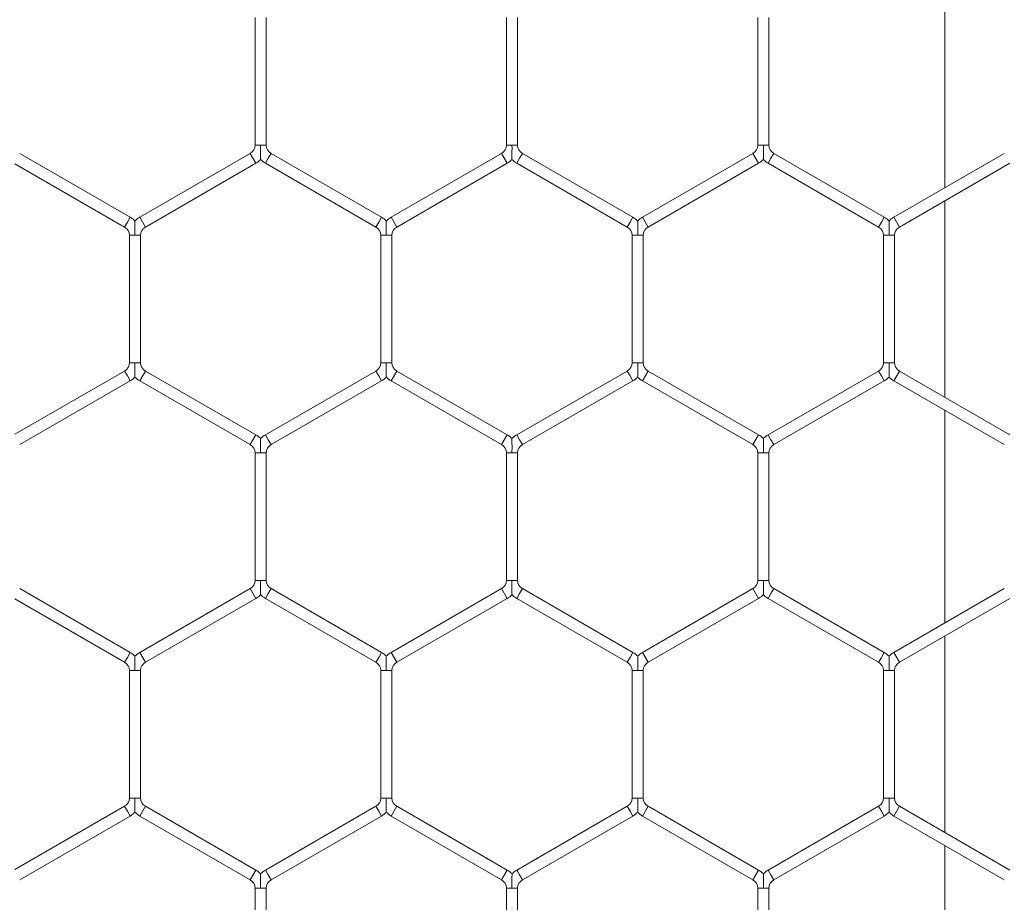
# Model space of a CAD drawing. Units: inches. Extents: x 0.2 to 16.8, y 0.2 to 10.8.
# Drawn here: x 2.3 to 2.4, y 8.3 to 8.4 of the extents above; entities that cross this region are included whole.
import ezdxf

# ---------------------------------------------------------------- set-up
doc = ezdxf.new("R2010")
doc.units = ezdxf.units.IN
doc.header["$MEASUREMENT"] = 0
doc.linetypes.add('SLD-Solid', pattern=[0])

msp = doc.modelspace()

# ---------------------------------------------------------------- linework, layer by layer
at = {"color": 7, "linetype": 'SLD-Solid', "lineweight": 0}
for p, q in [((2.37404673733501, 8.386781311485775), (2.37404673733501, 8.362585204647543)), ((2.295644037672463, 8.381941375736469), (2.295644037672463, 8.367425140396845)), ((2.296929751958178, 8.367425140396845), (2.296929751958178, 8.381941375736469)), ((2.324215466243889, 8.381941375736469), (2.324215466243889, 8.367425140396845)), ((2.325501180529603, 8.367425140396845), (2.325501180529603, 8.381941375736469)), ((2.352786894815316, 8.381941375736469), (2.352786894815316, 8.367425140396847)), ((2.354072609101032, 8.367425140396847), (2.354072609101032, 8.38194137573647)), ((2.296286894815323, 8.367425140396845), (2.295644037672463, 8.367425140396845)), ((2.296929751958178, 8.367425140396845), (2.296286894815323, 8.367425140396845)), ((2.324858323386747, 8.367425140396845), (2.32421546624389, 8.367425140396845)), ((2.325501180529603, 8.367425140396845), (2.324858323386747, 8.367425140396845)), ((2.353429751958177, 8.367425140396847), (2.352786894815318, 8.367425140396845)), ((2.354072609101034, 8.367425140396845), (2.353429751958177, 8.367425140396847)), ((2.28146546624389, 8.359239138365835), (2.268894037672466, 8.366497256035643)), ((2.295108323386746, 8.366497256035649), (2.282536894815316, 8.359239138365837)), ((2.295751180529605, 8.36538379480221), (2.295108323386748, 8.366497256035647)), ((2.297144037672466, 8.365940525418928), (2.296822609101038, 8.36538379480221)), ((2.297465466243894, 8.366497256035647), (2.297144037672466, 8.365940525418928)), ((2.310036894815318, 8.359239138365835), (2.297465466243892, 8.366497256035645)), ((2.323679751958174, 8.366497256035647), (2.311108323386747, 8.359239138365835)), ((2.324322609101033, 8.36538379480221), (2.323679751958176, 8.366497256035647)), ((2.32571546624389, 8.365940525418928), (2.325394037672461, 8.36538379480221)), ((2.326036894815318, 8.366497256035647), (2.32571546624389, 8.365940525418928)), ((2.338608323386747, 8.359239138365835), (2.326036894815318, 8.366497256035649)), ((2.352251180529606, 8.366497256035649), (2.339679751958174, 8.359239138365835)), ((2.352894037672464, 8.365383794802211), (2.352251180529608, 8.366497256035649)), ((2.354286894815316, 8.365940525418928), (2.353965466243887, 8.36538379480221)), ((2.354608323386744, 8.366497256035647), (2.354286894815316, 8.365940525418928)), ((2.367179751958175, 8.359239138365835), (2.354608323386744, 8.366497256035649)), ((2.380822609101032, 8.366497256035649), (2.368251180529602, 8.359239138365837)), ((2.268358323386744, 8.365321935844799), (2.280822609101031, 8.358125677132398)), ((2.283179751958175, 8.3581256771324), (2.295751180529602, 8.365383794802211)), ((2.296822609101036, 8.365383794802208), (2.309394037672459, 8.358125677132398)), ((2.311751180529605, 8.358125677132398), (2.324322609101033, 8.365383794802211)), ((2.325394037672461, 8.365383794802211), (2.337965466243889, 8.358125677132398)), ((2.340322609101033, 8.358125677132398), (2.352894037672463, 8.365383794802211)), ((2.353965466243887, 8.365383794802211), (2.366536894815317, 8.358125677132398)), ((2.368894037672461, 8.3581256771324), (2.38146546624389, 8.365383794802211)), ((2.37404673733501, 8.361100589669626), (2.374046737335012, 8.338778760533154)), ((2.28146546624389, 8.359239138365835), (2.281144037672461, 8.358682407749116)), ((2.283179751958175, 8.3581256771324), (2.282536894815319, 8.359239138365837)), ((2.310036894815318, 8.359239138365835), (2.309715466243889, 8.358682407749114)), ((2.311751180529605, 8.358125677132398), (2.311108323386748, 8.359239138365835)), ((2.338608323386747, 8.359239138365835), (2.338286894815319, 8.358682407749116)), ((2.340322609101033, 8.358125677132398), (2.339679751958176, 8.359239138365835)), ((2.367179751958175, 8.359239138365835), (2.366858323386747, 8.358682407749118)), ((2.368894037672461, 8.3581256771324), (2.368251180529604, 8.359239138365837)), ((2.281144037672461, 8.358682407749116), (2.280822609101033, 8.358125677132398)), ((2.309715466243889, 8.358682407749114), (2.309394037672461, 8.358125677132398)), ((2.338286894815319, 8.358682407749116), (2.337965466243891, 8.358125677132398)), ((2.366858323386747, 8.358682407749118), (2.366536894815319, 8.358125677132398)), ((2.281358323386745, 8.357197792771203), (2.281358323386745, 8.342681557431575)), ((2.282001180529604, 8.357197792771203), (2.281358323386748, 8.3571977927712)), ((2.282644037672463, 8.3571977927712), (2.282001180529604, 8.357197792771203)), ((2.282644037672461, 8.342681557431577), (2.282644037672461, 8.357197792771203)), ((2.309929751958176, 8.3571977927712), (2.309929751958176, 8.342681557431575)), ((2.31057260910103, 8.3571977927712), (2.309929751958176, 8.357197792771201)), ((2.311215466243889, 8.357197792771201), (2.31057260910103, 8.3571977927712)), ((2.31121546624389, 8.342681557431575), (2.31121546624389, 8.3571977927712)), ((2.338501180529603, 8.357197792771203), (2.338501180529603, 8.342681557431575)), ((2.33914403767246, 8.357197792771203), (2.338501180529605, 8.357197792771201)), ((2.339786894815319, 8.357197792771201), (2.33914403767246, 8.357197792771203)), ((2.339786894815319, 8.342681557431575), (2.339786894815319, 8.357197792771203)), ((2.367072609101031, 8.357197792771203), (2.367072609101031, 8.342681557431575)), ((2.367715466243888, 8.357197792771203), (2.367072609101031, 8.357197792771201)), ((2.368358323386746, 8.357197792771201), (2.367715466243888, 8.357197792771203)), ((2.368358323386746, 8.342681557431575), (2.368358323386746, 8.357197792771201)), ((2.282001180529604, 8.342681557431575), (2.281358323386716, 8.342681557431579)), ((2.282644037672497, 8.342681557431574), (2.282001180529604, 8.342681557431575)), ((2.310572609101032, 8.342681557431575), (2.309929751958176, 8.342681557431575)), ((2.31121546624389, 8.342681557431575), (2.310572609101032, 8.342681557431575)), ((2.339144037672464, 8.342681557431575), (2.338501180529605, 8.342681557431575)), ((2.339786894815321, 8.342681557431575), (2.339144037672464, 8.342681557431575)), ((2.36771546624389, 8.342681557431575), (2.367072609101031, 8.342681557431575)), ((2.36835832338675, 8.342681557431577), (2.36771546624389, 8.342681557431575)), ((2.280822609101031, 8.341753673070377), (2.268358323386744, 8.334557414357977)), ((2.281144037672461, 8.341196942453658), (2.280822609101033, 8.341753673070379)), ((2.28146546624389, 8.340640211836941), (2.281144037672461, 8.341196942453658)), ((2.283179751958177, 8.341753673070379), (2.282536894815321, 8.340640211836941)), ((2.295751180529605, 8.334495555400565), (2.283179751958177, 8.341753673070377)), ((2.309394037672461, 8.341753673070379), (2.296822609101032, 8.334495555400565)), ((2.309715466243891, 8.341196942453658), (2.309394037672463, 8.341753673070377)), ((2.31003689481532, 8.34064021183694), (2.309715466243891, 8.341196942453658)), ((2.311751180529605, 8.341753673070379), (2.311108323386748, 8.340640211836941)), ((2.324322609101034, 8.334495555400565), (2.311751180529605, 8.341753673070379)), ((2.337965466243889, 8.341753673070379), (2.32539403767246, 8.334495555400567)), ((2.338286894815319, 8.341196942453658), (2.337965466243891, 8.341753673070379)), ((2.338608323386747, 8.340640211836941), (2.338286894815319, 8.341196942453658)), ((2.340322609101033, 8.341753673070379), (2.339679751958176, 8.340640211836941)), ((2.35289403767246, 8.334495555400567), (2.340322609101033, 8.341753673070379)), ((2.366536894815317, 8.341753673070379), (2.353965466243887, 8.334495555400565)), ((2.366858323386747, 8.341196942453658), (2.366536894815319, 8.341753673070379)), ((2.367179751958175, 8.340640211836941), (2.366858323386747, 8.341196942453658)), ((2.368894037672461, 8.341753673070379), (2.368251180529604, 8.340640211836941)), ((2.381465466243892, 8.334495555400567), (2.368894037672461, 8.34175367307038)), ((2.268894037672462, 8.333382094167128), (2.28146546624389, 8.34064021183694)), ((2.282536894815319, 8.34064021183694), (2.295108323386746, 8.333382094167128)), ((2.29746546624389, 8.333382094167128), (2.310036894815318, 8.340640211836941)), ((2.311108323386748, 8.340640211836941), (2.323679751958176, 8.333382094167128)), ((2.326036894815318, 8.33338209416713), (2.338608323386746, 8.340640211836941)), ((2.339679751958174, 8.340640211836941), (2.352251180529602, 8.33338209416713)), ((2.354608323386746, 8.333382094167128), (2.367179751958173, 8.340640211836941)), ((2.368251180529604, 8.340640211836943), (2.380822609101034, 8.33338209416713)), ((2.374046737335012, 8.337294145555237), (2.374046737335012, 8.313098038717003)), ((2.295751180529605, 8.334495555400565), (2.295108323386748, 8.333382094167128)), ((2.297144037672462, 8.333938824783846), (2.296822609101034, 8.334495555400565)), ((2.324322609101034, 8.334495555400565), (2.323679751958178, 8.333382094167128)), ((2.32571546624389, 8.333938824783848), (2.325394037672461, 8.334495555400567)), ((2.35289403767246, 8.334495555400567), (2.352251180529604, 8.33338209416713)), ((2.354286894815317, 8.333938824783848), (2.353965466243889, 8.334495555400565)), ((2.29746546624389, 8.333382094167128), (2.297144037672462, 8.333938824783846)), ((2.326036894815318, 8.33338209416713), (2.32571546624389, 8.333938824783848)), ((2.354608323386746, 8.333382094167128), (2.354286894815317, 8.333938824783848)), ((2.295644037672461, 8.33245420980593), (2.295644037672461, 8.317937974466306)), ((2.296286894815317, 8.33245420980593), (2.295644037672463, 8.332454209805931)), ((2.296929751958176, 8.332454209805931), (2.296286894815317, 8.33245420980593)), ((2.296929751958176, 8.317937974466306), (2.296929751958176, 8.33245420980593)), ((2.32421546624389, 8.33245420980593), (2.32421546624389, 8.317937974466306)), ((2.324858323386747, 8.33245420980593), (2.32421546624389, 8.33245420980593)), ((2.325501180529606, 8.33245420980593), (2.324858323386747, 8.33245420980593)), ((2.325501180529606, 8.317937974466306), (2.325501180529606, 8.33245420980593)), ((2.352786894815318, 8.332454209805933), (2.352786894815318, 8.317937974466306)), ((2.353429751958175, 8.332454209805933), (2.352786894815318, 8.332454209805931)), ((2.354072609101035, 8.332454209805931), (2.353429751958175, 8.332454209805933)), ((2.354072609101034, 8.317937974466306), (2.354072609101034, 8.332454209805933)), ((2.296286894815319, 8.317937974466306), (2.295644037672463, 8.317937974466306)), ((2.296929751958178, 8.317937974466306), (2.296286894815319, 8.317937974466306)), ((2.324858323386747, 8.317937974466306), (2.324215466243893, 8.317937974466306)), ((2.325501180529606, 8.317937974466306), (2.324858323386747, 8.317937974466306)), ((2.353429751958177, 8.317937974466306), (2.352786894815318, 8.317937974466306)), ((2.354072609101034, 8.317937974466306), (2.353429751958177, 8.317937974466306)), ((2.28146546624389, 8.309751972435297), (2.268894037672466, 8.317010090105105)), ((2.295108323386746, 8.317010090105107), (2.282536894815316, 8.309751972435295)), ((2.295751180529605, 8.315896628871672), (2.295108323386748, 8.317010090105109)), ((2.297144037672464, 8.316453359488388), (2.296822609101036, 8.315896628871672)), ((2.297465466243892, 8.317010090105109), (2.297144037672464, 8.316453359488388)), ((2.31003689481532, 8.309751972435295), (2.297465466243892, 8.317010090105109)), ((2.323679751958176, 8.317010090105109), (2.311108323386744, 8.309751972435295)), ((2.324322609101033, 8.315896628871672), (2.323679751958176, 8.317010090105109)), ((2.325715466243894, 8.316453359488392), (2.325394037672466, 8.315896628871672)), ((2.326036894815322, 8.317010090105109), (2.325715466243894, 8.316453359488392)), ((2.338608323386747, 8.309751972435297), (2.32603689481532, 8.317010090105107)), ((2.352251180529604, 8.317010090105109), (2.339679751958174, 8.309751972435295)), ((2.352894037672463, 8.31589662887167), (2.352251180529606, 8.317010090105107)), ((2.354286894815317, 8.31645335948839), (2.353965466243889, 8.315896628871672)), ((2.354608323386746, 8.317010090105109), (2.354286894815317, 8.31645335948839)), ((2.367179751958175, 8.309751972435297), (2.354608323386746, 8.317010090105109)), ((2.380822609101032, 8.317010090105109), (2.368251180529602, 8.309751972435297)), ((2.268358323386744, 8.315834769914261), (2.280822609101031, 8.30863851120186)), ((2.283179751958175, 8.308638511201858), (2.295751180529605, 8.315896628871672)), ((2.296822609101034, 8.315896628871672), (2.309394037672461, 8.308638511201858)), ((2.311751180529603, 8.308638511201858), (2.324322609101033, 8.315896628871672)), ((2.325394037672464, 8.31589662887167), (2.337965466243889, 8.30863851120186)), ((2.340322609101033, 8.308638511201858), (2.35289403767246, 8.315896628871672)), ((2.353965466243889, 8.315896628871672), (2.366536894815317, 8.30863851120186)), ((2.368894037672461, 8.30863851120186), (2.381465466243888, 8.315896628871672)), ((2.374046737335012, 8.311613423739086), (2.374046737335012, 8.289291594602611)), ((2.28146546624389, 8.309751972435297), (2.281144037672461, 8.309195241818578)), ((2.283179751958175, 8.308638511201858), (2.282536894815319, 8.309751972435295)), ((2.31003689481532, 8.309751972435295), (2.309715466243891, 8.309195241818578)), ((2.311751180529603, 8.308638511201858), (2.311108323386747, 8.309751972435295)), ((2.338608323386747, 8.309751972435297), (2.338286894815319, 8.309195241818578)), ((2.340322609101033, 8.308638511201858), (2.339679751958176, 8.309751972435295)), ((2.367179751958175, 8.309751972435297), (2.366858323386747, 8.309195241818578)), ((2.368894037672461, 8.30863851120186), (2.368251180529604, 8.309751972435297)), ((2.281144037672461, 8.309195241818578), (2.280822609101033, 8.30863851120186)), ((2.309715466243891, 8.309195241818578), (2.309394037672463, 8.308638511201858)), ((2.338286894815319, 8.309195241818578), (2.337965466243891, 8.30863851120186)), ((2.366858323386747, 8.309195241818578), (2.366536894815319, 8.30863851120186)), ((2.281358323386745, 8.30771062684066), (2.281358323386745, 8.293194391501038)), ((2.282001180529606, 8.30771062684066), (2.281358323386748, 8.30771062684066)), ((2.282644037672463, 8.30771062684066), (2.282001180529606, 8.30771062684066)), ((2.282644037672461, 8.293194391501036), (2.282644037672461, 8.30771062684066)), ((2.309929751958176, 8.30771062684066), (2.309929751958176, 8.293194391501036)), ((2.310572609101032, 8.30771062684066), (2.309929751958176, 8.307710626840663)), ((2.311215466243893, 8.30771062684066), (2.310572609101032, 8.30771062684066)), ((2.31121546624389, 8.293194391501038), (2.31121546624389, 8.30771062684066)), ((2.338501180529603, 8.307710626840661), (2.338501180529603, 8.293194391501036)), ((2.339144037672464, 8.307710626840661), (2.338501180529605, 8.30771062684066)), ((2.339786894815317, 8.307710626840661), (2.339144037672464, 8.307710626840661)), ((2.339786894815319, 8.293194391501038), (2.339786894815319, 8.307710626840661)), ((2.367072609101031, 8.307710626840661), (2.367072609101031, 8.293194391501036)), ((2.367715466243892, 8.307710626840661), (2.367072609101035, 8.30771062684066)), ((2.368358323386748, 8.30771062684066), (2.367715466243892, 8.307710626840661)), ((2.368358323386746, 8.293194391501038), (2.368358323386746, 8.307710626840661)), ((2.282001180529606, 8.293194391501038), (2.281358323386748, 8.293194391501036)), ((2.282644037672463, 8.293194391501036), (2.282001180529606, 8.293194391501038)), ((2.310572609101034, 8.293194391501036), (2.309929751958177, 8.293194391501036)), ((2.31121546624389, 8.293194391501036), (2.310572609101034, 8.293194391501036)), ((2.33914403767246, 8.293194391501036), (2.338501180529605, 8.293194391501038)), ((2.339786894815321, 8.293194391501038), (2.33914403767246, 8.293194391501036)), ((2.36771546624389, 8.293194391501036), (2.367072609101035, 8.293194391501038)), ((2.368358323386748, 8.293194391501038), (2.36771546624389, 8.293194391501036)), ((2.280822609101031, 8.292266507139837), (2.268358323386744, 8.285070248427436)), ((2.281144037672459, 8.291709776523119), (2.280822609101031, 8.29226650713984)), ((2.281465466243888, 8.291153045906402), (2.281144037672459, 8.291709776523119)), ((2.283179751958175, 8.29226650713984), (2.282536894815319, 8.291153045906402)), ((2.295751180529605, 8.285008389470024), (2.283179751958175, 8.292266507139837)), ((2.309394037672461, 8.292266507139837), (2.296822609101034, 8.285008389470025)), ((2.309715466243889, 8.29170977652312), (2.309394037672461, 8.29226650713984)), ((2.310036894815318, 8.291153045906402), (2.309715466243889, 8.29170977652312)), ((2.311751180529605, 8.292266507139837), (2.311108323386748, 8.2911530459064)), ((2.324322609101033, 8.285008389470025), (2.311751180529605, 8.292266507139837)), ((2.337965466243889, 8.29226650713984), (2.32539403767246, 8.285008389470025)), ((2.338286894815319, 8.291709776523119), (2.337965466243891, 8.29226650713984)), ((2.338608323386747, 8.291153045906402), (2.338286894815319, 8.291709776523119)), ((2.340322609101033, 8.29226650713984), (2.339679751958176, 8.291153045906402)), ((2.352894037672463, 8.285008389470025), (2.340322609101033, 8.29226650713984)), ((2.366536894815317, 8.29226650713984), (2.353965466243887, 8.285008389470025)), ((2.366858323386747, 8.291709776523119), (2.366536894815319, 8.29226650713984)), ((2.367179751958175, 8.291153045906402), (2.366858323386747, 8.291709776523119)), ((2.368894037672461, 8.29226650713984), (2.368251180529604, 8.291153045906402)), ((2.38146546624389, 8.285008389470025), (2.368894037672461, 8.29226650713984)), ((2.26889403767246, 8.283894928236586), (2.281465466243888, 8.2911530459064)), ((2.282536894815316, 8.2911530459064), (2.295108323386746, 8.283894928236588)), ((2.297465466243892, 8.283894928236588), (2.310036894815318, 8.2911530459064)), ((2.311108323386747, 8.2911530459064), (2.323679751958174, 8.283894928236588)), ((2.326036894815318, 8.283894928236588), (2.338608323386747, 8.291153045906402)), ((2.339679751958176, 8.291153045906402), (2.352251180529604, 8.28389492823659)), ((2.354608323386746, 8.28389492823659), (2.367179751958173, 8.291153045906402)), ((2.368251180529604, 8.291153045906402), (2.380822609101032, 8.283894928236588)), ((2.374046737335012, 8.287806979624696), (2.374046737335012, 8.263610872786463)), ((2.295751180529605, 8.285008389470024), (2.295108323386748, 8.283894928236588)), ((2.297144037672464, 8.284451658853307), (2.296822609101036, 8.285008389470025)), ((2.324322609101033, 8.285008389470025), (2.323679751958176, 8.283894928236588)), ((2.32571546624389, 8.284451658853309), (2.325394037672461, 8.285008389470025)), ((2.352894037672463, 8.285008389470025), (2.352251180529606, 8.28389492823659)), ((2.354286894815317, 8.284451658853309), (2.353965466243889, 8.285008389470025)), ((2.297465466243892, 8.283894928236588), (2.297144037672464, 8.284451658853307)), ((2.326036894815318, 8.283894928236588), (2.32571546624389, 8.284451658853309)), ((2.354608323386746, 8.28389492823659), (2.354286894815317, 8.284451658853309)), ((2.295644037672463, 8.28296704387539), (2.295644037672463, 8.268450808535766)), ((2.296286894815319, 8.28296704387539), (2.295644037672463, 8.28296704387539)), ((2.296929751958176, 8.28296704387539), (2.296286894815319, 8.28296704387539)), ((2.296929751958178, 8.268450808535766), (2.296929751958178, 8.28296704387539)), ((2.324215466243889, 8.28296704387539), (2.324215466243889, 8.268450808535766)), ((2.324858323386747, 8.28296704387539), (2.324215466243893, 8.282967043875392)), ((2.325501180529606, 8.282967043875392), (2.324858323386747, 8.28296704387539)), ((2.325501180529603, 8.268450808535766), (2.325501180529603, 8.282967043875392)), ((2.352786894815321, 8.282967043875392), (2.352786894815321, 8.268450808535768)), ((2.353429751958177, 8.282967043875392), (2.352786894815322, 8.28296704387539)), ((2.354072609101035, 8.28296704387539), (2.353429751958177, 8.282967043875392)), ((2.354072609101035, 8.268450808535768), (2.354072609101035, 8.282967043875392))]:
    msp.add_line(p, q, dxfattribs=at)
for centre, radius, start, end in [((2.294572609101034, 8.367425140396845), 0.00107142857142837, 299.9999999998986, 0), ((2.298001180529605, 8.367425140396845), 0.001071428571429909, 180, 240.0000000001505), ((2.323144037672462, 8.367425140396845), 0.001071428571426836, 299.9999999999255, 0), ((2.326572609101036, 8.367425140396845), 0.00107142857142883, 180, 239.9999999998705), ((2.351715466243891, 8.367425140396845), 0.00107142857142772, 300.0000000000284, 0), ((2.355144037672461, 8.367425140396845), 0.001071428571429056, 180, 239.9999999998499), ((2.294572609101034, 8.367425140396845), 0.002357142857143532, 299.9999999999801, 316.8017009702036), ((2.298001180529605, 8.367425140396845), 0.002357142857144182, 223.223744559572, 240.0000000000804), ((2.323144037672462, 8.367425140396845), 0.002357142857141993, 300.0000000000017, 316.8017009702036), ((2.326572609101036, 8.367425140396845), 0.002357142857144879, 223.2237445595109, 239.9999999998784), ((2.351715466243891, 8.367425140396845), 0.002357142857142881, 300.0000000000392, 316.8017009702036), ((2.355144037672461, 8.367425140396845), 0.002357142857143991, 223.2237445595646, 239.9999999999158), ((2.280286894815321, 8.3571977927712), 0.002357142857143071, 43.22515914181441, 60.00000000012641), ((2.28371546624389, 8.357197792771201), 0.002357142857144087, 119.9999999999793, 136.7954293317409), ((2.308858323386749, 8.357197792771201), 0.002357142857145144, 43.22515914182369, 60.00000000004226), ((2.312286894815318, 8.3571977927712), 0.002357142857146844, 119.9999999999362, 136.7954293316854), ((2.337429751958176, 8.357197792771201), 0.00235714285714507, 43.22515914184587, 60.00000000004226), ((2.340858323386749, 8.357197792771203), 0.002357142857145529, 120.0000000000635, 136.7954293318019), ((2.366001180529604, 8.3571977927712), 0.00235714285714539, 43.22515914187734, 60.00000000004226), ((2.369429751958175, 8.357197792771201), 0.002357142857145958, 119.9999999999951, 136.7954293317409), ((2.280286894815321, 8.3571977927712), 0.00107142857142837, 0, 60.00000000010223), ((2.28371546624389, 8.357197792771201), 0.001071428571429056, 120.0000000000481, 180.0000000000958), ((2.308858323386749, 8.357197792771201), 0.001071428571430797, 0, 60.00000000006746), ((2.312286894815318, 8.3571977927712), 0.001071428571432335, 119.9999999998851, 179.999999999905), ((2.337429751958176, 8.357197792771201), 0.001071428571431019, 0, 60.00000000004689), ((2.340858323386749, 8.357197792771203), 0.001071428571430388, 120.0000000000829, 180.0000000000958), ((2.366001180529604, 8.3571977927712), 0.001071428571430797, 9.499256648633406e-11, 60.00000000006746), ((2.369429751958175, 8.357197792771201), 0.001071428571431685, 120.0000000000148, 180), ((2.280286894815319, 8.342681557431577), 0.00107142857142837, 299.9999999998986, 9.499256648653093e-11), ((2.28371546624389, 8.342681557431575), 0.001071428571429056, 180.0000000000958, 239.9999999999527), ((2.308858323386747, 8.342681557431575), 0.00107142857142772, 300.0000000000284, 0), ((2.312286894815319, 8.342681557431575), 0.001071428571429056, 180, 239.9999999999733), ((2.337429751958179, 8.342681557431577), 0.00107142857142837, 299.9999999998986, 359.9999999999058), ((2.340858323386747, 8.342681557431575), 0.001071428571428612, 180, 239.9999999999527), ((2.366001180529607, 8.342681557431575), 0.001071428571426836, 299.9999999999255, 0), ((2.369429751958177, 8.342681557431575), 0.001071428571429056, 179.999999999905, 239.999999999891), ((2.280286894815319, 8.342681557431577), 0.002357142857143345, 299.9999999999428, 316.8017009701795), ((2.28371546624389, 8.342681557431575), 0.002357142857143532, 223.223744559572, 240.0000000000215), ((2.308858323386747, 8.342681557431575), 0.002357142857141993, 300.0000000000017, 316.8017009702036), ((2.312286894815319, 8.342681557431575), 0.002357142857142881, 223.2237445595405, 239.9999999999625), ((2.337429751958179, 8.342681557431577), 0.002357142857141727, 299.999999999896, 316.8017009701426), ((2.340858323386747, 8.342681557431575), 0.002357142857143518, 223.223744559572, 239.9999999999531), ((2.366001180529607, 8.342681557431575), 0.002357142857142421, 299.9999999999334, 316.8017009702036), ((2.369429751958177, 8.342681557431575), 0.002357142857143991, 223.223744559572, 239.9999999999158), ((2.294572609101034, 8.332454209805931), 0.002357142857141993, 43.22515914178295, 59.99999999999908), ((2.298001180529605, 8.33245420980593), 0.00235714285714618, 120.0000000000045, 136.7954293317168), ((2.323144037672462, 8.332454209805931), 0.002357142857144251, 43.22515914178484, 59.99999999996169), ((2.326572609101032, 8.33245420980593), 0.002357142857147496, 119.9999999999736, 136.7954293317094), ((2.351715466243889, 8.332454209805931), 0.00235714285714507, 43.22515914184587, 60.00000000004226), ((2.355144037672461, 8.332454209805931), 0.002357142857146402, 120.0000000000138, 136.7954293317778), ((2.294572609101034, 8.332454209805931), 0.001071428571426836, 0, 60.00000000005473), ((2.298001180529605, 8.33245420980593), 0.001071428571432129, 120.0000000000559, 179.999999999905), ((2.323144037672462, 8.332454209805931), 0.001071428571429259, 359.9999999999058, 60.00000000001995), ((2.326572609101032, 8.33245420980593), 0.001071428571431685, 120.0000000000148, 180), ((2.351715466243889, 8.332454209805931), 0.001071428571431019, 0, 60.00000000004689), ((2.355144037672461, 8.332454209805931), 0.001071428571431277, 120.0000000001035, 180), ((2.294572609101034, 8.317937974466306), 0.001071428571429259, 299.9999999999808, 0), ((2.298001180529607, 8.317937974466306), 0.001071428571429056, 180, 239.9999999999733), ((2.323144037672462, 8.317937974466306), 0.001071428571429259, 299.9999999999808, 0), ((2.326572609101036, 8.317937974466306), 0.001071428571428612, 180, 239.9999999999733), ((2.351715466243889, 8.317937974466306), 0.001071428571427942, 300.0000000000489, 0), ((2.355144037672462, 8.317937974466306), 0.001071428571428612, 180, 239.999999999891), ((2.294572609101034, 8.317937974466306), 0.002357142857143532, 299.9999999999801, 316.8017009702036), ((2.298001180529607, 8.317937974466306), 0.002357142857143518, 223.223744559572, 239.9999999999999), ((2.323144037672462, 8.317937974466306), 0.002357142857141993, 300.0000000000017, 316.8017009702036), ((2.326572609101036, 8.317937974466306), 0.002357142857143596, 223.2237445595109, 239.9999999999625), ((2.351715466243889, 8.317937974466306), 0.002357142857142129, 300.0000000000017, 316.8017009702111), ((2.355144037672462, 8.317937974466306), 0.002357142857143991, 223.2237445595109, 239.9999999999158), ((2.280286894815319, 8.30771062684066), 0.002357142857143358, 43.22515914174598, 60.00000000005808), ((2.283715466243892, 8.30771062684066), 0.002357142857145706, 120.0000000000944, 136.7954293317778), ((2.308858323386749, 8.307710626840661), 0.002357142857143532, 43.22515914179034, 60.00000000002067), ((2.312286894815318, 8.307710626840661), 0.002357142857143195, 120.0000000000477, 136.7954293317798), ((2.337429751958176, 8.307710626840663), 0.002357142857142142, 43.22515914171452, 59.99999999999908), ((2.340858323386749, 8.307710626840661), 0.002357142857144166, 120.0000000000851, 136.7954293318019), ((2.366001180529604, 8.307710626840661), 0.002357142857143532, 43.22515914175337, 60.00000000002067), ((2.36942975195818, 8.30771062684066), 0.00235714285714449, 120.0000000000851, 136.7954293318093), ((2.280286894815319, 8.30771062684066), 0.00107142857142837, 0, 60.00000000010223), ((2.283715466243892, 8.30771062684066), 0.001071428571430591, 120.0000000001035, 180), ((2.308858323386749, 8.307710626840661), 0.001071428571426836, 9.499256648653093e-11, 60.0000000000753), ((2.312286894815318, 8.307710626840661), 0.001071428571429056, 120.0000000000276, 180.0000000000958), ((2.337429751958176, 8.307710626840663), 0.001071428571426836, 359.9999999998108, 60.00000000005473), ((2.340858323386749, 8.307710626840661), 0.00107142857142883, 120.0000000001304, 180), ((2.366001180529604, 8.307710626840661), 0.00107142857142837, 359.9999999999058, 60.00000000010223), ((2.36942975195818, 8.30771062684066), 0.001071428571430369, 120.0000000000829, 180), ((2.280286894815321, 8.293194391501036), 0.00107142857142837, 299.9999999998986, 0), ((2.28371546624389, 8.293194391501036), 0.001071428571429056, 180, 239.9999999999527), ((2.308858323386747, 8.293194391501036), 0.001071428571429259, 299.9999999999808, 0), ((2.312286894815318, 8.293194391501036), 0.001071428571429259, 180, 240.0000000000208), ((2.337429751958176, 8.293194391501036), 0.00107142857142948, 300.0000000000014, 9.499256648653093e-11), ((2.340858323386747, 8.293194391501036), 0.001071428571428612, 179.999999999905, 239.9999999999527), ((2.366001180529604, 8.293194391501036), 0.001071428571429259, 299.9999999999808, 9.499256648653093e-11), ((2.369429751958175, 8.293194391501036), 0.001071428571428612, 179.999999999905, 239.9999999999938), ((2.280286894815321, 8.293194391501036), 0.002357142857143071, 299.9999999998744, 316.8017009702036), ((2.28371546624389, 8.293194391501036), 0.002357142857144642, 223.223744559572, 239.9999999999748), ((2.308858323386747, 8.293194391501036), 0.002357142857143532, 299.9999999999801, 316.8017009702406), ((2.312286894815318, 8.293194391501036), 0.002357142857143532, 223.223744559572, 240.0000000000215), ((2.337429751958176, 8.293194391501036), 0.002357142857143532, 299.9999999999801, 316.8017009702111), ((2.340858323386747, 8.293194391501036), 0.002357142857143518, 223.223744559572, 239.9999999999531), ((2.366001180529604, 8.293194391501036), 0.002357142857143532, 299.9999999999801, 316.8017009702036), ((2.369429751958175, 8.293194391501036), 0.002357142857143195, 223.2237445595794, 239.9999999999625), ((2.294572609101034, 8.28296704387539), 0.002357142857143532, 43.22515914178295, 60.00000000002067), ((2.298001180529607, 8.282967043875392), 0.00235714285714449, 120.0000000000383, 136.7954293318093), ((2.323144037672462, 8.28296704387539), 0.002357142857143532, 43.22515914179034, 60.00000000002067), ((2.326572609101036, 8.282967043875392), 0.002357142857142453, 120.0000000001067, 136.7954293318649), ((2.351715466243889, 8.282967043875392), 0.002357142857143358, 43.22515914174598, 59.99999999995234), ((2.355144037672462, 8.282967043875392), 0.002357142857144166, 120.0000000000851, 136.7954293318019), ((2.294572609101034, 8.28296704387539), 0.001071428571429259, 0, 60.00000000001995), ((2.298001180529607, 8.282967043875392), 0.001071428571429056, 120.0000000000276, 180.0000000000958), ((2.323144037672462, 8.28296704387539), 0.001071428571428148, 9.499256648653093e-11, 60.00000000012279), ((2.326572609101036, 8.282967043875392), 0.00107142857142883, 120.0000000001304, 180), ((2.351715466243889, 8.282967043875392), 0.001071428571427942, 359.9999999999058, 59.9999999999519), ((2.355144037672462, 8.282967043875392), 0.001071428571428612, 120.0000000001098, 180.0000000000958)]:
    msp.add_arc(centre, radius, start, end, dxfattribs=at)
for points, knots in [([(2.296286894815323, 8.367425140396845), (2.296286894815323, 8.367404443910178), (2.296286894815315, 8.367123710882145), (2.296286894815317, 8.366735829502902), (2.296286894815321, 8.366275323934678), (2.296286894815317, 8.36602705565753), (2.296286894815325, 8.365873875010644), (2.296286894815317, 8.365807460745051), (2.296286894815319, 8.36581312411645), (2.296286894815319, 8.365814716893468)], [0, 0, 0, 0, 0.03240039192464709, 0.4394881257465373, 0.6022717232730956, 0.7665480565697386, 0.863760884546819, 0.9616838598639015, 1, 1, 1, 1]), ([(2.324858323386747, 8.367425140396845), (2.324858323386747, 8.367404443908587), (2.324858323386753, 8.367123710858968), (2.324858323386747, 8.366735830653814), (2.324858323386745, 8.366275322408896), (2.324858323386745, 8.3660270605463), (2.324858323386747, 8.365873864776944), (2.324858323386749, 8.365807429919258), (2.324858323386747, 8.365813117851232), (2.324858323386747, 8.365814723853909)], [0, 0, 0, 0, 0.03239356086320743, 0.4393954672867018, 0.6021447447116547, 0.7663864431889598, 0.8635787755245025, 0.9614811054787473, 1, 1, 1, 1]), ([(2.353429751958177, 8.367425140396847), (2.353429751958177, 8.367404443908589), (2.353429751958161, 8.36712371085897), (2.353429751958183, 8.366735830653814), (2.353429751958171, 8.366275322408896), (2.353429751958183, 8.366027060546303), (2.353429751958173, 8.365873864776944), (2.353429751958175, 8.365807429919258), (2.353429751958177, 8.365813117851232), (2.353429751958177, 8.365814723853909)], [0, 0, 0, 0, 0.03239356086422472, 0.4393954672879573, 0.6021447447122814, 0.7663864431891222, 0.8635787755243627, 0.9614811054785724, 1, 1, 1, 1]), ([(2.282001180529604, 8.357197792771203), (2.282001180529606, 8.357218490293327), (2.282001180529618, 8.357509300438855), (2.282001180529614, 8.35793559351304), (2.282001180529592, 8.35841317949492), (2.282001180529612, 8.358643117844997), (2.2820011805296, 8.358757512558576), (2.282001180529604, 8.358812461407675), (2.282001180529602, 8.358809365269265), (2.282001180529606, 8.358808213078635)], [0, 0, 0, 0, 0.03240320711275552, 0.4552806523503554, 0.6631319816595931, 0.7929281146745794, 0.8762490431796576, 0.9539475715046866, 1, 1, 1, 1]), ([(2.31057260910103, 8.3571977927712), (2.310572609101032, 8.357218490293327), (2.310572609101042, 8.357509300438856), (2.310572609101026, 8.357935593513048), (2.310572609101032, 8.358413179494926), (2.310572609101036, 8.358643117845004), (2.31057260910103, 8.358757512558576), (2.310572609101036, 8.358812461407682), (2.310572609101034, 8.358809365269268), (2.310572609101032, 8.358808213078639)], [0, 0, 0, 0, 0.03240320711322729, 0.4552806523548903, 0.6631319816621489, 0.7929281146765633, 0.876249043181901, 0.953947571506645, 1, 1, 1, 1]), ([(2.33914403767246, 8.357197792771203), (2.339144037672462, 8.357218490293144), (2.339144037672468, 8.357509300436108), (2.339144037672462, 8.357935593664058), (2.33914403767246, 8.358413179283463), (2.339144037672464, 8.358643118251033), (2.339144037672462, 8.35875751164667), (2.339144037672464, 8.358812457244115), (2.339144037672462, 8.358809363228483), (2.33914403767246, 8.358808212231045)], [0, 0, 0, 0, 0.03240403929231107, 0.4552923448926853, 0.6631490122474897, 0.7929484786917832, 0.8762715470486977, 0.9539720708315765, 1, 1, 1, 1]), ([(2.367715466243888, 8.357197792771203), (2.367715466243888, 8.357218490293146), (2.36771546624389, 8.35750930043611), (2.367715466243892, 8.35793559366406), (2.36771546624389, 8.358413179283462), (2.367715466243888, 8.358643118251033), (2.367715466243888, 8.358757511646669), (2.367715466243892, 8.358812457244115), (2.36771546624389, 8.358809363228483), (2.36771546624389, 8.358808212231045)], [0, 0, 0, 0, 0.03240403929311268, 0.4552923448931783, 0.6631490122474736, 0.79294847869145, 0.8762715470486788, 0.953972070831361, 1, 1, 1, 1]), ([(2.282001180529606, 8.341071133928198), (2.282001180529604, 8.341069977235229), (2.282001180529602, 8.341066873093137), (2.282001180529604, 8.341121834209462), (2.282001180529604, 8.341236233887107), (2.282001180529604, 8.341466169911367), (2.282001180529614, 8.341943757258527), (2.28200118052958, 8.34237004975357), (2.282001180529602, 8.34266085990876), (2.282001180529604, 8.342681557431575)], [0, 0, 0, 0, 0.04614479443284134, 0.1238357996008959, 0.2071486605595754, 0.3369322260689058, 0.5447634301810067, 0.9675999303270445, 1, 1, 1, 1]), ([(2.310572609101032, 8.34107114088864), (2.310572609101032, 8.341069993994642), (2.310572609101032, 8.341066907284738), (2.310572609101032, 8.34112184169749), (2.310572609101036, 8.34123623055304), (2.310572609101028, 8.34146617164778), (2.310572609101044, 8.341943756018507), (2.310572609101012, 8.342370049776136), (2.310572609101032, 8.342660859910259), (2.310572609101032, 8.342681557431575)], [0, 0, 0, 0, 0.04594360774947833, 0.1236509994676787, 0.2069814327355771, 0.3367923721321229, 0.5446674119017139, 0.9675930965196068, 1, 1, 1, 1]), ([(2.339144037672462, 8.341071140888639), (2.339144037672464, 8.341069993994642), (2.339144037672464, 8.341066907284736), (2.339144037672468, 8.34112184169749), (2.339144037672458, 8.34123623055304), (2.339144037672466, 8.34146617164778), (2.33914403767246, 8.341943756018509), (2.339144037672468, 8.342370049776134), (2.339144037672462, 8.342660859910259), (2.339144037672464, 8.342681557431575)], [0, 0, 0, 0, 0.0459436077511227, 0.12365099946824, 0.206981432736178, 0.3367923721324167, 0.5446674119028063, 0.967593096519404, 1, 1, 1, 1]), ([(2.36771546624389, 8.341071140888639), (2.36771546624389, 8.34106999399464), (2.367715466243894, 8.341066907284734), (2.367715466243886, 8.34112184169749), (2.367715466243894, 8.34123623055304), (2.367715466243888, 8.341466171647781), (2.367715466243892, 8.341943756018507), (2.367715466243884, 8.342370049776136), (2.36771546624389, 8.342660859910259), (2.36771546624389, 8.342681557431575)], [0, 0, 0, 0, 0.04594360775101843, 0.1236509994693006, 0.2069814327367638, 0.3367923721332027, 0.544667411902709, 0.9675930965189119, 1, 1, 1, 1]), ([(2.296286894815319, 8.334064629265775), (2.296286894815321, 8.334066229721897), (2.296286894815321, 8.334071907361919), (2.296286894815317, 8.334005481141464), (2.296286894815319, 8.333852291703172), (2.296286894815323, 8.333604027155108), (2.296286894815319, 8.333143520030797), (2.296286894815335, 8.332755639334106), (2.296286894815317, 8.332474906293521), (2.296286894815317, 8.33245420980593)], [0, 0, 0, 0, 0.03843393686575166, 0.1363449175904192, 0.2335458379611468, 0.3978020490353691, 0.560565707184158, 0.9676035768015944, 1, 1, 1, 1]), ([(2.324858323386747, 8.33406463011337), (2.324858323386747, 8.334066228958878), (2.324858323386745, 8.334071903608097), (2.324858323386747, 8.334005479895358), (2.324858323386747, 8.333852292298454), (2.324858323386745, 8.333604026969322), (2.324858323386751, 8.333143520170937), (2.324858323386749, 8.332755639331285), (2.324858323386747, 8.332474906293328), (2.324858323386747, 8.33245420980593)], [0, 0, 0, 0, 0.03840924705300607, 0.1363227418057322, 0.2335261579722243, 0.3977865865983523, 0.5605544239766205, 0.9676027449701621, 1, 1, 1, 1]), ([(2.353429751958173, 8.33406463011337), (2.353429751958173, 8.334066228958878), (2.353429751958173, 8.334071903608097), (2.353429751958175, 8.33400547989536), (2.353429751958179, 8.333852292298454), (2.353429751958169, 8.333604026969324), (2.353429751958181, 8.333143520170937), (2.353429751958183, 8.332755639331285), (2.353429751958173, 8.33247490629333), (2.353429751958175, 8.332454209805933)], [0, 0, 0, 0, 0.03840924705256655, 0.1363227418056007, 0.2335261579719376, 0.3977865865984083, 0.5605544239768541, 0.9676027449701387, 0.9999999999999999, 0.9999999999999999, 0.9999999999999999, 0.9999999999999999]), ([(2.296286894815319, 8.317937974466306), (2.296286894815319, 8.317917277979639), (2.296286894815327, 8.317636544951604), (2.296286894815321, 8.317248663572363), (2.296286894815319, 8.316788158004137), (2.296286894815321, 8.31653988972699), (2.296286894815317, 8.316386709080104), (2.296286894815321, 8.316320294814512), (2.296286894815321, 8.316325958185908), (2.296286894815321, 8.316327550962928)], [0, 0, 0, 0, 0.03240039192436849, 0.4394881257460656, 0.6022717232732635, 0.7665480565696277, 0.863760884546532, 0.9616838598644468, 1, 1, 1, 1]), ([(2.324858323386747, 8.317937974466306), (2.324858323386749, 8.317917277978047), (2.324858323386745, 8.31763654492843), (2.324858323386743, 8.317248664723275), (2.324858323386749, 8.316788156478356), (2.324858323386745, 8.316539894615762), (2.324858323386749, 8.316386698846404), (2.324858323386751, 8.316320263988716), (2.324858323386747, 8.31632595192069), (2.324858323386747, 8.316327557923369)], [0, 0, 0, 0, 0.03239356086292283, 0.4393954672868944, 0.6021447447115104, 0.7663864431880504, 0.8635787755245667, 0.961481105479453, 1, 1, 1, 1]), ([(2.353429751958177, 8.317937974466306), (2.353429751958177, 8.31791727797964), (2.353429751958167, 8.317636544951604), (2.353429751958177, 8.317248663572364), (2.353429751958179, 8.31678815800414), (2.353429751958173, 8.316539889726991), (2.353429751958175, 8.316386709080104), (2.353429751958173, 8.316320294814512), (2.353429751958175, 8.31632595818591), (2.353429751958175, 8.316327550962928)], [0, 0, 0, 0, 0.03240039192386082, 0.4394881257457067, 0.6022717232724107, 0.7665480565692809, 0.8637608845460315, 0.9616838598631491, 1, 1, 1, 1]), ([(2.282001180529606, 8.30771062684066), (2.282001180529606, 8.307731324362788), (2.282001180529608, 8.308022134508313), (2.2820011805296, 8.308448427582505), (2.282001180529606, 8.308926013564378), (2.282001180529602, 8.309155951914459), (2.282001180529608, 8.309270346628033), (2.282001180529604, 8.309325295477137), (2.282001180529604, 8.309322199338725), (2.282001180529604, 8.309321047148096)], [0, 0, 0, 0, 0.03240320711300528, 0.4552806523504024, 0.6631319816607033, 0.7929281146744486, 0.876249043179633, 0.9539475715047443, 1, 1, 1, 1]), ([(2.310572609101032, 8.30771062684066), (2.310572609101032, 8.307731324362605), (2.31057260910102, 8.308022134505569), (2.310572609101036, 8.308448427733515), (2.310572609101034, 8.308926013352917), (2.310572609101034, 8.309155952320488), (2.310572609101032, 8.309270345716126), (2.310572609101034, 8.309325291313574), (2.310572609101028, 8.309322197297941), (2.310572609101032, 8.309321046300502)], [0, 0, 0, 0, 0.03240403929363246, 0.4552923448897363, 0.6631490122457857, 0.7929484786903401, 0.8762715470475556, 0.9539720708302352, 1, 1, 1, 1]), ([(2.339144037672464, 8.307710626840661), (2.339144037672464, 8.307731324362788), (2.339144037672444, 8.308022134508317), (2.33914403767247, 8.308448427582505), (2.33914403767246, 8.308926013564381), (2.339144037672464, 8.30915595191446), (2.339144037672464, 8.309270346628033), (2.339144037672466, 8.309325295477137), (2.339144037672462, 8.309322199338725), (2.339144037672462, 8.309321047148096)], [0, 0, 0, 0, 0.03240320711275375, 0.4552806523519266, 0.6631319816597417, 0.7929281146754399, 0.8762490431798549, 0.9539475715049573, 0.9999999999999999, 0.9999999999999999, 0.9999999999999999, 0.9999999999999999]), ([(2.367715466243892, 8.307710626840661), (2.367715466243892, 8.307731324362788), (2.367715466243898, 8.308022134508315), (2.367715466243898, 8.308448427582503), (2.367715466243886, 8.308926013564381), (2.367715466243892, 8.309155951914459), (2.367715466243888, 8.309270346628033), (2.367715466243888, 8.309325295477137), (2.36771546624389, 8.309322199338725), (2.36771546624389, 8.309321047148096)], [0, 0, 0, 0, 0.03240320711278141, 0.455280652351501, 0.6631319816603185, 0.7929281146753244, 0.876249043179587, 0.9539475715055795, 0.9999999999999999, 0.9999999999999999, 0.9999999999999999, 0.9999999999999999]), ([(2.282001180529602, 8.291583974958101), (2.2820011805296, 8.291582828064103), (2.282001180529602, 8.291579741354198), (2.282001180529606, 8.29163467576695), (2.282001180529602, 8.291749064622499), (2.282001180529606, 8.29197900571724), (2.282001180529614, 8.292456590087967), (2.282001180529578, 8.292882883845596), (2.282001180529606, 8.293173693979721), (2.282001180529606, 8.293194391501038)], [0, 0, 0, 0, 0.04594360775048078, 0.1236509994682041, 0.2069814327355662, 0.3367923721318075, 0.5446674119016434, 0.9675930965191717, 1, 1, 1, 1]), ([(2.310572609101034, 8.291583967997658), (2.310572609101034, 8.29158281130469), (2.310572609101036, 8.291579707162597), (2.310572609101032, 8.29163466827892), (2.310572609101032, 8.29174906795657), (2.31057260910104, 8.291979003980828), (2.310572609101034, 8.29245659132799), (2.310572609101014, 8.292882883823033), (2.310572609101034, 8.293173693978222), (2.310572609101034, 8.293194391501036)], [0, 0, 0, 0, 0.04614479443252532, 0.1238357996015669, 0.2071486605596588, 0.3369322260694869, 0.5447634301806492, 0.9675999303260543, 1, 1, 1, 1]), ([(2.339144037672462, 8.291583967997658), (2.33914403767246, 8.29158281130469), (2.33914403767246, 8.291579707162597), (2.339144037672464, 8.29163466827892), (2.339144037672464, 8.291749067956568), (2.339144037672462, 8.291979003980828), (2.339144037672456, 8.29245659132799), (2.33914403767249, 8.292882883823031), (2.339144037672462, 8.293173693978222), (2.33914403767246, 8.293194391501036)], [0, 0, 0, 0, 0.04614479443324254, 0.1238357996010069, 0.2071486605598836, 0.3369322260691656, 0.544763430180822, 0.9675999303268283, 1, 1, 1, 1]), ([(2.36771546624389, 8.291583974958101), (2.367715466243892, 8.291582828064103), (2.36771546624389, 8.291579741354196), (2.36771546624389, 8.29163467576695), (2.36771546624389, 8.291749064622499), (2.36771546624389, 8.29197900571724), (2.367715466243892, 8.292456590087967), (2.36771546624388, 8.292882883845596), (2.36771546624389, 8.293173693979721), (2.36771546624389, 8.293194391501036)], [0, 0, 0, 0, 0.04594360775032787, 0.1236509994683163, 0.2069814327354194, 0.336792372132582, 0.5446674119020124, 0.9675930965196827, 1, 1, 1, 1]), ([(2.296286894815317, 8.284577464182826), (2.296286894815319, 8.284579063028337), (2.296286894815319, 8.284584737677555), (2.296286894815319, 8.28451831396482), (2.296286894815319, 8.284365126367911), (2.296286894815319, 8.28411686103878), (2.296286894815323, 8.283656354240394), (2.296286894815325, 8.283268473400742), (2.296286894815319, 8.282987740362788), (2.296286894815319, 8.28296704387539)], [0, 0, 0, 0, 0.0384092470517374, 0.1363227418039336, 0.2335261579706214, 0.397786586598493, 0.5605544239781739, 0.9676027449695854, 0.9999999999999999, 0.9999999999999999, 0.9999999999999999, 0.9999999999999999]), ([(2.324858323386747, 8.284577464182826), (2.324858323386749, 8.284579063028335), (2.324858323386751, 8.284584737677555), (2.324858323386747, 8.28451831396482), (2.324858323386753, 8.284365126367915), (2.324858323386741, 8.28411686103878), (2.324858323386753, 8.283656354240396), (2.324858323386733, 8.283268473400746), (2.324858323386747, 8.282987740362788), (2.324858323386747, 8.28296704387539)], [0, 0, 0, 0, 0.03840924705215352, 0.1363227418037208, 0.2335261579710771, 0.3977865865984913, 0.5605544239781965, 0.9676027449696067, 1, 1, 1, 1]), ([(2.353429751958175, 8.284577463335234), (2.353429751958177, 8.284579063791355), (2.353429751958175, 8.28458474143138), (2.353429751958171, 8.284518315210926), (2.353429751958177, 8.284365125772633), (2.353429751958177, 8.28411686122457), (2.353429751958179, 8.283656354100255), (2.353429751958175, 8.283268473403565), (2.353429751958179, 8.282987740362984), (2.353429751958177, 8.282967043875392)], [0, 0, 0, 0, 0.03843393686422066, 0.1363449175899447, 0.2335458379591249, 0.3978020490355356, 0.5605657071871352, 0.9676035768017861, 1, 1, 1, 1])]:
    msp.add_open_spline(points, degree=3, knots=knots, dxfattribs=at)

doc.saveas('drawing.dxf')
